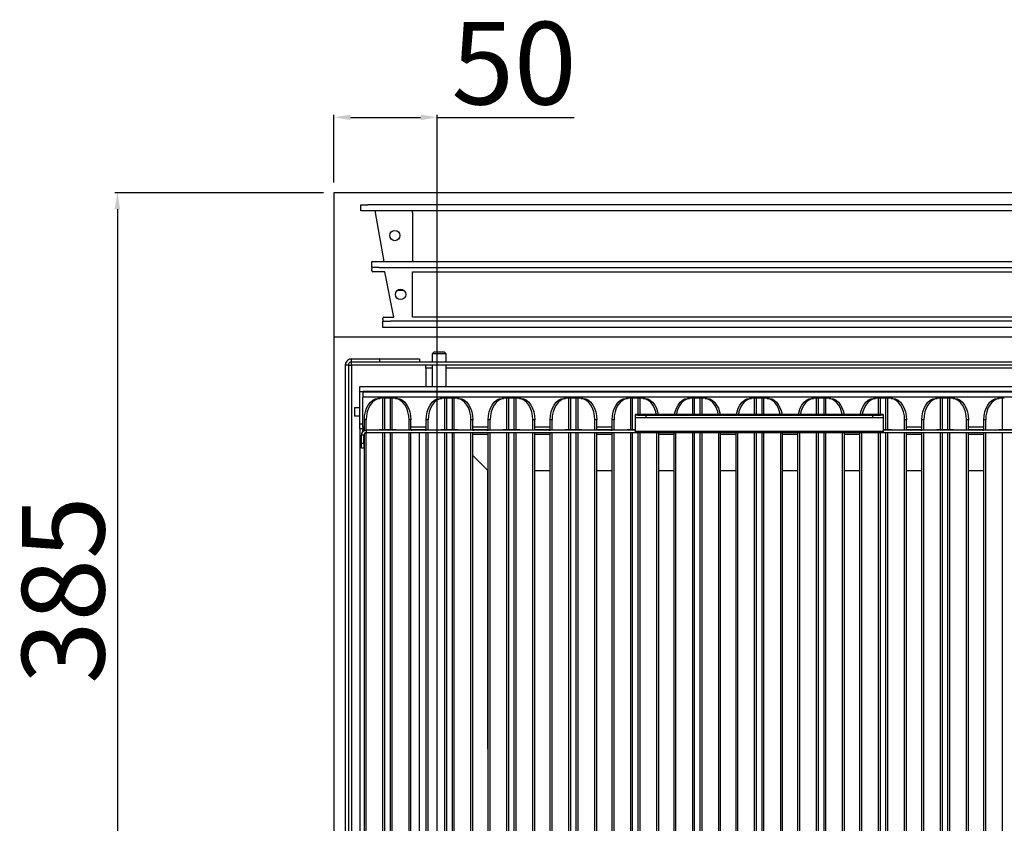
# Model space of a CAD drawing. Units: millimetres. Extents: x -59142 to -53914, y -774 to 2968.
# Drawn here: x -55986 to -55509, y 770 to 1159 of the extents above; entities that cross this region are included whole.
import ezdxf

# ---------------------------------------------------------------- set-up
doc = ezdxf.new("R2010")
doc.units = ezdxf.units.MM
doc.layers.add('QUOTE', color=3, linetype='Continuous')
doc.styles.get("Standard").update_dxf_attribs({"font": 'arial.ttf', "height": 40})
doc.dimstyles.new('ISO-25', dxfattribs={"dimtxt": 40, "dimasz": 8, "dimexe": 1.25, "dimexo": 5, "dimtad": 1, "dimtxsty": 'Standard', "dimcen": 2.5, "dimadec": 0, "dimazin": 0, "dimtfac": 1, "dimtmove": 0, "dimatfit": 3, "dimfxl": 1, "dimarcsym": 0})

# ---------------------------------------------------------------- blocks, each defined once
blk = doc.blocks.new('*D520')
at = {"color": 0, "lineweight": -2, "transparency": 16777216}
for p, q in [((-55833.37, 1080.7), (-55833.37, 1113.45)), ((-55825.37, 1112.2), (-55791.37, 1112.2)), ((-55783.37, 1032.7), (-55783.37, 1113.45)), ((-55783.37, 1112.2), (-55716.96, 1112.2))]:
    blk.add_line(p, q, dxfattribs=at)
at = {"color": 0, "transparency": 16777216}
for points in [[(-55825.37, 1113.53), (-55825.37, 1110.87), (-55833.37, 1112.2)], [(-55791.37, 1113.53), (-55791.37, 1110.87), (-55783.37, 1112.2)]]:
    blk.add_solid(points, dxfattribs=at)
at = {"layer": 'Defpoints', "color": 0, "transparency": 16777216}
for p in [(-55783.37, 1112.2), (-55833.37, 1075.7), (-55783.37, 1027.7)]:
    blk.add_point(p, dxfattribs=at)
at = {"color": 0, "transparency": 16777216, "insert": (-55746.16, 1133.25), "char_height": 40, "attachment_point": 5}
blk.add_mtext('50', dxfattribs=at)
blk = doc.blocks.new('*D514')
at = {"color": 0, "lineweight": -2, "transparency": 16777216}
for p, q in [((-55833.37, 1080.7), (-55833.37, 1113.45)), ((-55825.37, 1112.2), (-55791.37, 1112.2)), ((-55783.37, 695.7), (-55783.37, 1113.45)), ((-55783.37, 1112.2), (-55716.96, 1112.2))]:
    blk.add_line(p, q, dxfattribs=at)
at = {"color": 0, "transparency": 16777216}
for points in [[(-55825.37, 1113.53), (-55825.37, 1110.87), (-55833.37, 1112.2)], [(-55791.37, 1113.53), (-55791.37, 1110.87), (-55783.37, 1112.2)]]:
    blk.add_solid(points, dxfattribs=at)
at = {"layer": 'Defpoints', "color": 0, "transparency": 16777216}
for p in [(-55783.37, 1112.2), (-55833.37, 1075.7), (-55783.37, 690.7)]:
    blk.add_point(p, dxfattribs=at)
at = {"color": 0, "transparency": 16777216, "insert": (-55746.16, 1133.25), "char_height": 40, "attachment_point": 5}
blk.add_mtext('50', dxfattribs=at)
blk = doc.blocks.new('*D521')
at = {"color": 0, "lineweight": -2, "transparency": 16777216}
for p, q in [((-55838.37, 1075.7), (-55939.48, 1075.7)), ((-55938.23, 1067.7), (-55938.23, 698.7)), ((-55788.37, 690.7), (-55939.48, 690.7))]:
    blk.add_line(p, q, dxfattribs=at)
at = {"color": 0, "transparency": 16777216}
for points in [[(-55939.56, 1067.7), (-55936.9, 1067.7), (-55938.23, 1075.7)], [(-55939.56, 698.7), (-55936.9, 698.7), (-55938.23, 690.7)]]:
    blk.add_solid(points, dxfattribs=at)
at = {"layer": 'Defpoints', "color": 0, "transparency": 16777216}
for p in [(-55833.37, 1075.7), (-55938.23, 690.7), (-55783.37, 690.7)]:
    blk.add_point(p, dxfattribs=at)
at = {"color": 0, "transparency": 16777216, "insert": (-55959.29, 883.2), "char_height": 40, "attachment_point": 5, "rotation": 90}
blk.add_mtext('385', dxfattribs=at)
blk = doc.blocks.new('A$C0C43678F')
at = {"color": 7, "linetype": 'Continuous'}
for p, q in [((-187, -8.85), (-187, -5.85)), ((-187, -5.85), (-183.55, -5.85)), ((-183.55, -8.85), (-187, -8.85)), ((183.55, -5.85), (-183.55, -5.85)), ((183.55, -8.85), (-183.55, -8.85)), ((-162, -9.65), (-162, -8.85)), ((162, -8.85), (162, -9.65)), ((183.55, -5.85), (187, -5.85)), ((187, -8.85), (183.55, -8.85)), ((187, -5.85), (187, -8.85)), ((-175.7, -33.25), (-179.86, -9.65)), ((-162, -9.65), (-162, -33.25)), ((162, -33.25), (162, -9.65)), ((179.86, -9.65), (175.69, -33.25)), ((-181.7, -36.25), (-181.7, -33.25)), ((-181.7, -33.25), (-178.09, -33.25)), ((-178.09, -33.25), (178.08, -33.25)), ((178.08, -33.25), (181.7, -33.25)), ((181.7, -33.25), (181.7, -36.25)), ((-178.09, -36.25), (-181.7, -36.25)), ((-181.7, -36.25), (-181.7, -37.05)), ((-181.7, -37.75), (-181.7, -37.05)), ((-178.09, -36.25), (178.08, -36.25)), ((181.7, -36.25), (178.08, -36.25)), ((181.7, -37.05), (181.7, -36.25)), ((181.7, -37.75), (181.7, -37.05)), ((-175.3, -38.25), (-181.2, -38.25)), ((-171.02, -60.25), (-175.3, -38.25)), ((-162, -38.25), (162, -38.25)), ((-162, -60.25), (-162, -38.25)), ((162, -38.25), (162, -60.25)), ((175.3, -38.25), (171.02, -60.25)), ((181.2, -38.25), (175.3, -38.25)), ((-169.13, -47.2), (-166.27, -47.2)), ((-176.3, -61.45), (-176.3, -60.75)), ((-176.3, -61.45), (-176.3, -62.25)), ((-175.8, -60.25), (-171.02, -60.25)), ((162, -60.25), (-162, -60.25)), ((171.02, -60.25), (175.8, -60.25)), ((176.3, -60.75), (176.3, -61.45)), ((176.3, -62.25), (176.3, -61.45)), ((-176.3, -65.25), (-176.3, -62.25)), ((-176.3, -62.25), (-172.53, -62.25)), ((-172.53, -65.25), (-176.3, -65.25)), ((172.53, -62.25), (-172.53, -62.25)), ((172.53, -65.25), (-172.53, -65.25)), ((172.53, -62.25), (176.3, -62.25)), ((176.3, -65.25), (172.53, -65.25)), ((176.3, -62.25), (176.3, -65.25))]:
    blk.add_line(p, q, dxfattribs=at)
for centre in [(-170.5, -20.75), (170.5, -20.75), (-167.7, -49.25), (167.7, -49.25)]:
    blk.add_circle(centre, 2.5, dxfattribs=at)
for centre, radius, start, end in [((-182.42, -9.69), 2.56, 0.8915, 19.1237), ((182.42, -9.69), 2.56, 160.8776, 179.1061), ((-181.2, -37.75), 0.5, 180, 270), ((181.2, -37.75), 0.5, 270, 0), ((-175.8, -60.75), 0.5, 90, 180), ((175.8, -60.75), 0.5, 0, 90)]:
    blk.add_arc(centre, radius, start, end, dxfattribs=at)
blk = doc.blocks.new('A$C20593A59')
at = {"color": 7, "linetype": 'Continuous', "lineweight": 25}
for p, q in [((8.5, -82), (8.5, -80.5)), ((8.5, -80.5), (22, -80.5)), ((22, -80.5), (22, -82)), ((22.18, -80.5), (22, -80.5)), ((22.18, -82), (22.18, -80.5)), ((22.18, -80.5), (41.5, -80.5)), ((41.5, -80.5), (41.5, -82)), ((48.6, -77), (47.6, -78)), ((47.6, -78), (47.6, -82)), ((51, -78), (47.6, -78)), ((48.6, -77), (51, -77)), ((51, -77), (53.4, -77)), ((54.4, -78), (51, -78)), ((54.4, -78), (53.4, -77)), ((54.4, -82), (54.4, -78)), ((7, -83.5), (5.5, -83.5)), ((5.5, -83.5), (5.5, -464)), ((7, -83.5), (7, -464)), ((7, -83.5), (8.5, -83.5)), ((8.5, -83.5), (8.5, -82)), ((791.5, -82), (8.5, -82)), ((791.5, -83.5), (8.5, -83.5)), ((8.5, -83.5), (8.5, -540.5)), ((44.5, -85), (44.5, -83.5)), ((44.5, -85), (44.5, -93.9)), ((47.6, -83.5), (47.6, -93.9)), ((54.4, -93.9), (54.4, -83.5)), ((12.5, -96.3), (12.5, -93.9)), ((12.5, -93.9), (787.5, -93.9)), ((12.5, -96.3), (787.5, -96.3)), ((12.5, -111.9), (12.5, -96.3)), ((398, -96.31), (14, -96.31)), ((14, -96.57), (14, -96.31)), ((398, -96.57), (14, -96.57)), ((14, -96.57), (14, -99.09)), ((398, -99.09), (14, -99.09)), ((14, -113.59), (14, -99.09)), ((22.84, -99.53), (21.29, -99.62)), ((21.29, -99.62), (22.2, -99.66)), ((23.74, -99.57), (22.2, -99.66)), ((23.74, -99.57), (22.84, -99.53)), ((24.65, -99.49), (24.65, -99.55)), ((27.35, -99.49), (24.65, -99.49)), ((27.35, -99.55), (24.65, -99.55)), ((27.35, -99.55), (27.35, -99.49)), ((29.16, -99.53), (28.26, -99.57)), ((29.8, -99.66), (28.26, -99.57)), ((30.71, -99.62), (29.16, -99.53)), ((29.8, -99.66), (30.71, -99.62)), ((52.84, -99.53), (51.29, -99.62)), ((51.29, -99.62), (52.2, -99.66)), ((53.74, -99.57), (52.2, -99.66)), ((53.74, -99.57), (52.84, -99.53)), ((54.65, -99.49), (54.65, -99.55)), ((57.35, -99.49), (54.65, -99.49)), ((57.35, -99.55), (54.65, -99.55)), ((57.35, -99.55), (57.35, -99.49)), ((59.16, -99.53), (58.26, -99.57)), ((59.8, -99.66), (58.26, -99.57)), ((60.71, -99.62), (59.16, -99.53)), ((59.8, -99.66), (60.71, -99.62)), ((82.84, -99.53), (81.29, -99.62)), ((81.29, -99.62), (82.2, -99.66)), ((83.74, -99.57), (82.2, -99.66)), ((83.74, -99.57), (82.84, -99.53)), ((84.65, -99.49), (84.65, -99.55)), ((87.35, -99.49), (84.65, -99.49)), ((87.35, -99.55), (84.65, -99.55)), ((87.35, -99.55), (87.35, -99.49)), ((89.16, -99.53), (88.26, -99.57)), ((89.8, -99.66), (88.26, -99.57)), ((90.71, -99.62), (89.16, -99.53)), ((89.8, -99.66), (90.71, -99.62)), ((112.84, -99.53), (111.29, -99.62)), ((111.29, -99.62), (112.2, -99.66)), ((113.74, -99.57), (112.2, -99.66)), ((113.74, -99.57), (112.84, -99.53)), ((114.65, -99.49), (114.65, -99.55)), ((117.35, -99.49), (114.65, -99.49)), ((117.35, -99.55), (114.65, -99.55)), ((117.35, -99.55), (117.35, -99.49)), ((119.16, -99.53), (118.26, -99.57)), ((119.8, -99.66), (118.26, -99.57)), ((120.71, -99.62), (119.16, -99.53)), ((119.8, -99.66), (120.71, -99.62)), ((142.84, -99.53), (141.29, -99.62)), ((141.29, -99.62), (142.2, -99.66)), ((143.74, -99.57), (142.2, -99.66)), ((143.74, -99.57), (142.84, -99.53)), ((144.65, -99.49), (144.65, -99.55)), ((147.35, -99.49), (144.65, -99.49)), ((147.35, -99.55), (144.65, -99.55)), ((147.35, -99.55), (147.35, -99.49)), ((149.16, -99.53), (148.26, -99.57)), ((149.8, -99.66), (148.26, -99.57)), ((150.71, -99.62), (149.16, -99.53)), ((149.8, -99.66), (150.71, -99.62)), ((172.84, -99.53), (171.29, -99.62)), ((171.29, -99.62), (172.2, -99.66)), ((173.74, -99.57), (172.2, -99.66)), ((173.74, -99.57), (172.84, -99.53)), ((174.65, -99.49), (174.65, -99.55)), ((177.35, -99.49), (174.65, -99.49)), ((177.35, -99.55), (174.65, -99.55)), ((177.35, -99.55), (177.35, -99.49)), ((179.16, -99.53), (178.26, -99.57)), ((179.8, -99.66), (178.26, -99.57)), ((180.71, -99.62), (179.16, -99.53)), ((179.8, -99.66), (180.71, -99.62)), ((202.84, -99.53), (201.29, -99.62)), ((201.29, -99.62), (202.2, -99.66)), ((203.74, -99.57), (202.2, -99.66)), ((203.74, -99.57), (202.84, -99.53)), ((204.65, -99.49), (204.65, -99.55)), ((207.35, -99.49), (204.65, -99.49)), ((207.35, -99.55), (204.65, -99.55)), ((207.35, -99.55), (207.35, -99.49)), ((209.16, -99.53), (208.26, -99.57)), ((209.8, -99.66), (208.26, -99.57)), ((210.71, -99.62), (209.16, -99.53)), ((209.8, -99.66), (210.71, -99.62)), ((232.84, -99.53), (231.29, -99.62)), ((231.29, -99.62), (232.2, -99.66)), ((233.74, -99.57), (232.2, -99.66)), ((233.74, -99.57), (232.84, -99.53)), ((234.65, -99.49), (234.65, -99.55)), ((237.35, -99.49), (234.65, -99.49)), ((237.35, -99.55), (234.65, -99.55)), ((237.35, -99.55), (237.35, -99.49)), ((239.16, -99.53), (238.26, -99.57)), ((239.8, -99.66), (238.26, -99.57)), ((240.71, -99.62), (239.16, -99.53)), ((239.8, -99.66), (240.71, -99.62)), ((262.84, -99.53), (261.29, -99.62)), ((261.29, -99.62), (262.2, -99.66)), ((263.74, -99.57), (262.2, -99.66)), ((263.74, -99.57), (262.84, -99.53)), ((264.65, -99.49), (264.65, -99.55)), ((267.35, -99.49), (264.65, -99.49)), ((267.35, -99.55), (264.65, -99.55)), ((267.35, -99.55), (267.35, -99.49)), ((269.16, -99.53), (268.26, -99.57)), ((269.8, -99.66), (268.26, -99.57)), ((270.71, -99.62), (269.16, -99.53)), ((269.8, -99.66), (270.71, -99.62)), ((292.84, -99.53), (291.29, -99.62)), ((291.29, -99.62), (292.2, -99.66)), ((293.74, -99.57), (292.2, -99.66)), ((293.74, -99.57), (292.84, -99.53)), ((294.65, -99.49), (294.65, -99.55)), ((297.35, -99.49), (294.65, -99.49)), ((297.35, -99.55), (294.65, -99.55)), ((297.35, -99.55), (297.35, -99.49)), ((299.16, -99.53), (298.26, -99.57)), ((299.8, -99.66), (298.26, -99.57)), ((300.71, -99.62), (299.16, -99.53)), ((299.8, -99.66), (300.71, -99.62)), ((322.84, -99.53), (321.29, -99.62)), ((321.29, -99.62), (322.2, -99.66)), ((323.74, -99.57), (322.2, -99.66)), ((323.74, -99.57), (322.84, -99.53)), ((10, -104), (10, -108)), ((10, -104), (12.5, -104)), ((10, -108), (12.5, -108)), ((146, -107.28), (266, -107.28)), ((146, -107.28), (146, -107.63)), ((146, -108.82), (146, -107.63)), ((146, -108.82), (146, -108.89)), ((146, -115.48), (146, -108.89)), ((151, -107.7), (261, -107.7)), ((151, -107.7), (151, -108.9)), ((151, -108.9), (261, -108.9)), ((238, -107.38), (174, -107.38)), ((174, -107.61), (238, -107.61)), ((261, -108.9), (261, -107.7)), ((266, -107.63), (266, -107.28)), ((266, -107.63), (266, -108.82)), ((266, -108.89), (266, -108.82)), ((266, -108.89), (266, -115.48)), ((12.5, -114.3), (12.5, -111.9)), ((12.5, -114.3), (12.5, -508.3)), ((14, -114.3), (12.5, -114.3)), ((14, -113.59), (14, -114.85)), ((15.64, -110.03), (14.73, -109.99)), ((14.73, -115.2), (14.73, -109.99)), ((15.64, -115.01), (15.64, -110.03)), ((37.27, -109.99), (36.36, -110.03)), ((36.36, -115.01), (36.36, -110.03)), ((37.27, -115), (37.27, -109.99)), ((45.64, -110.03), (44.73, -109.99)), ((44.73, -115), (44.73, -109.99)), ((45.64, -115.01), (45.64, -110.03)), ((67.27, -109.99), (66.36, -110.03)), ((66.36, -115.01), (66.36, -110.03)), ((67.27, -115), (67.27, -109.99)), ((75.64, -110.03), (74.73, -109.99)), ((74.73, -115), (74.73, -109.99)), ((75.64, -115.01), (75.64, -110.03)), ((97.27, -109.99), (96.36, -110.03)), ((96.36, -115.01), (96.36, -110.03)), ((97.27, -115), (97.27, -109.99)), ((105.64, -110.03), (104.73, -109.99)), ((104.73, -115), (104.73, -109.99)), ((105.64, -115.01), (105.64, -110.03)), ((127.27, -109.99), (126.36, -110.03)), ((126.36, -115.01), (126.36, -110.03)), ((127.27, -115), (127.27, -109.99)), ((135.64, -110.03), (134.73, -109.99)), ((134.73, -115), (134.73, -109.99)), ((135.64, -115.01), (135.64, -110.03)), ((277.27, -109.99), (276.36, -110.03)), ((276.36, -115.01), (276.36, -110.03)), ((277.27, -115), (277.27, -109.99)), ((285.64, -110.03), (284.73, -109.99)), ((284.73, -115), (284.73, -109.99)), ((285.64, -115.01), (285.64, -110.03)), ((307.27, -109.99), (306.36, -110.03)), ((306.36, -115.01), (306.36, -110.03)), ((307.27, -115), (307.27, -109.99)), ((315.64, -110.03), (314.73, -109.99)), ((314.73, -115), (314.73, -109.99)), ((315.64, -115.01), (315.64, -110.03)), ((13.3, -117.25), (13.3, -117.47)), ((14.5, -117.47), (13.3, -117.47)), ((13.3, -121.27), (13.3, -117.47)), ((14, -114.85), (14.73, -114.85)), ((14, -115.56), (14, -114.85)), ((14.5, -121.27), (14.5, -117.47)), ((14.73, -546.43), (14.73, -116.76)), ((15.64, -546.47), (15.64, -116.27)), ((22, -114.9), (15.7, -115.01)), ((15.7, -115.01), (15.7, -115.07)), ((146, -115.07), (15.7, -115.07)), ((15.7, -116.27), (15.7, -115.07)), ((146, -116.27), (15.7, -116.27)), ((30, -114.9), (22, -114.9)), ((36.36, -115.01), (30, -114.9)), ((37.87, -114.99), (36.36, -115.01)), ((36.36, -546.47), (36.36, -116.27)), ((37.27, -114.98), (37.87, -114.99)), ((37.27, -546.43), (37.27, -116.27)), ((44.13, -114.99), (44.73, -114.98)), ((45.64, -115.01), (44.13, -114.99)), ((44.5, -116.27), (44.5, -478.44)), ((44.73, -546.43), (44.73, -116.27)), ((52, -114.9), (45.64, -115.01)), ((45.64, -546.47), (45.64, -116.27)), ((60, -114.9), (52, -114.9)), ((66.36, -115.01), (60, -114.9)), ((67.87, -114.99), (66.36, -115.01)), ((66.36, -546.47), (66.36, -116.27)), ((67.27, -114.98), (67.87, -114.99)), ((67.27, -546.43), (67.27, -116.27)), ((74.13, -114.99), (74.73, -114.98)), ((75.64, -115.01), (74.13, -114.99)), ((74.73, -546.43), (74.73, -116.27)), ((82, -114.9), (75.64, -115.01)), ((75.64, -546.47), (75.64, -116.27)), ((90, -114.9), (82, -114.9)), ((96.36, -115.01), (90, -114.9)), ((97.87, -114.99), (96.36, -115.01)), ((96.36, -546.47), (96.36, -116.27)), ((97.87, -114.99), (97.27, -114.98)), ((97.27, -546.43), (97.27, -116.27)), ((104.13, -114.99), (104.73, -114.98)), ((105.64, -115.01), (104.13, -114.99)), ((104.73, -546.43), (104.73, -116.27)), ((112, -114.9), (105.64, -115.01)), ((105.64, -546.47), (105.64, -116.27)), ((120, -114.9), (112, -114.9)), ((126.36, -115.01), (120, -114.9)), ((127.87, -114.99), (126.36, -115.01)), ((126.36, -546.47), (126.36, -116.27)), ((127.87, -114.99), (127.27, -114.98)), ((127.27, -546.43), (127.27, -116.27)), ((134.13, -114.99), (134.73, -114.98)), ((135.64, -115.01), (134.13, -114.99)), ((134.73, -546.43), (134.73, -116.27)), ((142, -114.9), (135.64, -115.01)), ((135.64, -546.47), (135.64, -116.27)), ((146, -114.9), (142, -114.9)), ((146, -115.48), (266, -115.48)), ((146, -116.3), (146, -115.48)), ((266, -116.3), (146, -116.3)), ((156.36, -546.47), (156.36, -116.3)), ((157.27, -546.43), (157.27, -116.3)), ((164.73, -546.43), (164.73, -116.3)), ((165.64, -546.47), (165.64, -116.3)), ((186.36, -546.47), (186.36, -116.3)), ((187.27, -546.43), (187.27, -116.3)), ((194.73, -546.43), (194.73, -116.3)), ((195.64, -546.47), (195.64, -116.3)), ((216.36, -546.47), (216.36, -116.3)), ((217.27, -546.43), (217.27, -116.3)), ((224.73, -546.43), (224.73, -116.3)), ((225.64, -546.47), (225.64, -116.3)), ((246.36, -546.47), (246.36, -116.3)), ((247.27, -546.43), (247.27, -116.3)), ((254.73, -546.43), (254.73, -116.3)), ((255.64, -546.47), (255.64, -116.3)), ((270, -114.9), (266, -114.9)), ((396.3, -115.07), (266, -115.07)), ((266, -115.48), (266, -116.3)), ((396.3, -116.27), (266, -116.27)), ((276.36, -115.01), (270, -114.9)), ((277.87, -114.99), (276.36, -115.01)), ((276.36, -546.47), (276.36, -116.27)), ((277.87, -114.99), (277.27, -114.98)), ((277.27, -546.43), (277.27, -116.27)), ((284.13, -114.99), (284.73, -114.98)), ((285.64, -115.01), (284.13, -114.99)), ((284.73, -546.43), (284.73, -116.27)), ((292, -114.9), (285.64, -115.01)), ((285.64, -546.47), (285.64, -116.27)), ((300, -114.9), (292, -114.9)), ((306.36, -115.01), (300, -114.9)), ((307.87, -114.99), (306.36, -115.01)), ((306.36, -546.47), (306.36, -116.27)), ((307.87, -114.99), (307.27, -114.98)), ((307.27, -546.43), (307.27, -116.27)), ((314.13, -114.99), (314.73, -114.98)), ((315.64, -115.01), (314.13, -114.99)), ((314.73, -546.43), (314.73, -116.27)), ((322, -114.9), (315.64, -115.01)), ((315.64, -546.47), (315.64, -116.27)), ((330, -114.9), (322, -114.9)), ((13.3, -121.27), (14.5, -121.27)), ((13.3, -123.73), (13.3, -121.27)), ((14.5, -123.73), (13.3, -123.73)), ((14.5, -121.27), (14.5, -123.73)), ((67.27, -127.21), (74.54, -134.48)), ((74.54, -134.48), (74.73, -134.48)), ((74.54, -269.34), (74.54, -134.48)), ((97.27, -134.48), (104.73, -134.48)), ((127.27, -134.48), (134.73, -134.48)), ((157.27, -134.48), (164.73, -134.48)), ((187.27, -134.48), (194.73, -134.48)), ((217.27, -134.48), (224.73, -134.48)), ((247.27, -134.48), (254.73, -134.48)), ((277.27, -134.48), (284.73, -134.48)), ((307.27, -134.48), (314.73, -134.48))]:
    blk.add_line(p, q, dxfattribs=at)
at = {"color": 8, "linetype": 'Continuous', "lineweight": 25}
for p, q in [((47.6, -85), (44.5, -85)), ((745.6, -85), (54.4, -85)), ((23.74, -114.9), (23.74, -99.57)), ((24.65, -114.9), (24.65, -99.55)), ((27.35, -114.9), (27.35, -99.55)), ((28.26, -114.9), (28.26, -99.57)), ((53.74, -114.9), (53.74, -99.57)), ((54.65, -114.9), (54.65, -99.55)), ((57.35, -114.9), (57.35, -99.55)), ((58.26, -114.9), (58.26, -99.57)), ((83.74, -114.9), (83.74, -99.57)), ((84.65, -114.9), (84.65, -99.55)), ((87.35, -114.9), (87.35, -99.55)), ((88.26, -114.9), (88.26, -99.57)), ((113.74, -114.9), (113.74, -99.57)), ((114.65, -114.9), (114.65, -99.55)), ((117.35, -114.9), (117.35, -99.55)), ((118.26, -114.9), (118.26, -99.57)), ((143.74, -114.9), (143.74, -99.57)), ((144.65, -114.9), (144.65, -99.55)), ((147.35, -107.28), (147.35, -99.55)), ((148.26, -107.28), (148.26, -99.57)), ((173.74, -107.28), (173.74, -99.57)), ((174.65, -107.28), (174.65, -99.55)), ((177.35, -107.28), (177.35, -99.55)), ((178.26, -107.28), (178.26, -99.57)), ((203.74, -107.28), (203.74, -99.57)), ((204.65, -107.28), (204.65, -99.55)), ((207.35, -107.28), (207.35, -99.55)), ((208.26, -107.28), (208.26, -99.57)), ((233.74, -107.28), (233.74, -99.57)), ((234.65, -107.28), (234.65, -99.55)), ((237.35, -107.28), (237.35, -99.55)), ((238.26, -107.28), (238.26, -99.57)), ((263.74, -107.28), (263.74, -99.57)), ((264.65, -107.28), (264.65, -99.55)), ((267.35, -114.9), (267.35, -99.55)), ((268.26, -114.9), (268.26, -99.57)), ((293.74, -114.9), (293.74, -99.57)), ((294.65, -114.9), (294.65, -99.55)), ((297.35, -114.9), (297.35, -99.55)), ((298.26, -114.9), (298.26, -99.57)), ((323.74, -114.9), (323.74, -99.57)), ((146, -108.89), (148.37, -108.89)), ((174, -107.61), (174, -107.38)), ((238, -107.61), (238, -107.38)), ((263.63, -108.89), (266, -108.89)), ((12.5, -111.9), (14, -111.9)), ((14.73, -113.59), (14, -113.59)), ((44.73, -113.59), (37.27, -113.59)), ((74.73, -113.59), (67.27, -113.59)), ((104.73, -113.59), (97.27, -113.59)), ((134.73, -113.59), (127.27, -113.59)), ((284.73, -113.59), (277.27, -113.59)), ((314.73, -113.59), (307.27, -113.59)), ((23.74, -555.99), (23.74, -116.27)), ((24.65, -555.97), (24.65, -116.27)), ((27.35, -555.97), (27.35, -116.27)), ((28.26, -555.99), (28.26, -116.27)), ((44.73, -114.85), (37.27, -114.85)), ((41.5, -478.44), (41.5, -116.27)), ((53.74, -555.99), (53.74, -116.27)), ((54.65, -555.97), (54.65, -116.27)), ((57.35, -555.97), (57.35, -116.27)), ((58.26, -555.99), (58.26, -116.27)), ((74.73, -114.85), (67.27, -114.85)), ((67.27, -116.94), (74.73, -116.94)), ((83.74, -555.99), (83.74, -116.27)), ((84.65, -555.97), (84.65, -116.27)), ((87.35, -555.97), (87.35, -116.27)), ((88.26, -555.99), (88.26, -116.27)), ((104.73, -114.85), (97.27, -114.85)), ((97.27, -116.94), (104.73, -116.94)), ((113.74, -555.99), (113.74, -116.27)), ((114.65, -555.97), (114.65, -116.27)), ((117.35, -555.97), (117.35, -116.27)), ((118.26, -555.99), (118.26, -116.27)), ((134.73, -114.85), (127.27, -114.85)), ((127.27, -116.94), (134.73, -116.94)), ((143.74, -555.99), (143.74, -116.27)), ((144.65, -555.97), (144.65, -116.27)), ((147.35, -555.97), (147.35, -116.3)), ((148.26, -555.99), (148.26, -116.3)), ((157.27, -116.94), (164.73, -116.94)), ((173.74, -555.99), (173.74, -116.3)), ((174.65, -555.97), (174.65, -116.3)), ((177.35, -555.97), (177.35, -116.3)), ((178.26, -555.99), (178.26, -116.3)), ((187.27, -116.94), (194.73, -116.94)), ((203.74, -555.99), (203.74, -116.3)), ((204.65, -555.97), (204.65, -116.3)), ((207.35, -555.97), (207.35, -116.3)), ((208.26, -555.99), (208.26, -116.3)), ((217.27, -116.94), (224.73, -116.94)), ((233.74, -555.99), (233.74, -116.3)), ((234.65, -555.97), (234.65, -116.3)), ((237.35, -555.97), (237.35, -116.3)), ((238.26, -555.99), (238.26, -116.3)), ((247.27, -116.94), (254.73, -116.94)), ((263.74, -555.99), (263.74, -116.3)), ((264.65, -555.97), (264.65, -116.3)), ((267.35, -555.97), (267.35, -116.27)), ((268.26, -555.99), (268.26, -116.27)), ((284.73, -114.85), (277.27, -114.85)), ((277.27, -116.94), (284.73, -116.94)), ((293.74, -555.99), (293.74, -116.27)), ((294.65, -555.97), (294.65, -116.27)), ((297.35, -555.97), (297.35, -116.27)), ((298.26, -555.99), (298.26, -116.27)), ((314.73, -114.85), (307.27, -114.85)), ((307.27, -116.94), (314.73, -116.94)), ((323.74, -555.99), (323.74, -116.27))]:
    blk.add_line(p, q, dxfattribs=at)
at = {"color": 7, "linetype": 'Continuous', "lineweight": 25, "flags": 128}
for points in [[(14.73, -109.99), (14.86, -108.03), (15.23, -106.14), (15.84, -104.38), (16.65, -102.82), (17.65, -101.52), (18.78, -100.53), (20.01, -99.89), (21.29, -99.62)], [(22.2, -99.66), (20.92, -99.93), (19.69, -100.57), (18.55, -101.56), (17.56, -102.86), (16.74, -104.42), (16.14, -106.18), (15.76, -108.07), (15.64, -110.03)], [(36.36, -110.03), (36.24, -108.07), (35.86, -106.18), (35.26, -104.42), (34.44, -102.86), (33.45, -101.56), (32.31, -100.57), (31.08, -99.93), (29.8, -99.66)], [(30.71, -99.62), (31.99, -99.89), (33.22, -100.53), (34.35, -101.52), (35.35, -102.82), (36.16, -104.38), (36.77, -106.14), (37.14, -108.03), (37.27, -109.99)], [(44.73, -109.99), (44.86, -108.03), (45.23, -106.14), (45.84, -104.38), (46.65, -102.82), (47.65, -101.52), (48.78, -100.53), (50.01, -99.89), (51.29, -99.62)], [(52.2, -99.66), (50.92, -99.93), (49.69, -100.57), (48.55, -101.56), (47.56, -102.86), (46.74, -104.42), (46.14, -106.18), (45.76, -108.07), (45.64, -110.03)], [(66.36, -110.03), (66.24, -108.07), (65.86, -106.18), (65.26, -104.42), (64.44, -102.86), (63.45, -101.56), (62.31, -100.57), (61.08, -99.93), (59.8, -99.66)], [(60.71, -99.62), (61.99, -99.89), (63.22, -100.53), (64.35, -101.52), (65.35, -102.82), (66.16, -104.38), (66.77, -106.14), (67.14, -108.03), (67.27, -109.99)], [(74.73, -109.99), (74.86, -108.03), (75.23, -106.14), (75.84, -104.38), (76.65, -102.82), (77.65, -101.52), (78.78, -100.53), (80.01, -99.89), (81.29, -99.62)], [(82.2, -99.66), (80.92, -99.93), (79.69, -100.57), (78.55, -101.56), (77.56, -102.86), (76.74, -104.42), (76.14, -106.18), (75.76, -108.07), (75.64, -110.03)], [(96.36, -110.03), (96.24, -108.07), (95.86, -106.18), (95.26, -104.42), (94.44, -102.86), (93.45, -101.56), (92.31, -100.57), (91.08, -99.93), (89.8, -99.66)], [(90.71, -99.62), (91.99, -99.89), (93.22, -100.53), (94.35, -101.52), (95.35, -102.82), (96.16, -104.38), (96.77, -106.14), (97.14, -108.03), (97.27, -109.99)], [(104.73, -109.99), (104.86, -108.03), (105.23, -106.14), (105.84, -104.38), (106.65, -102.82), (107.65, -101.52), (108.78, -100.53), (110.01, -99.89), (111.29, -99.62)], [(112.2, -99.66), (110.92, -99.93), (109.69, -100.57), (108.55, -101.56), (107.56, -102.86), (106.74, -104.42), (106.14, -106.18), (105.76, -108.07), (105.64, -110.03)], [(126.36, -110.03), (126.24, -108.07), (125.86, -106.18), (125.26, -104.42), (124.44, -102.86), (123.45, -101.56), (122.31, -100.57), (121.08, -99.93), (119.8, -99.66)], [(120.71, -99.62), (121.99, -99.89), (123.22, -100.53), (124.35, -101.52), (125.35, -102.82), (126.16, -104.38), (126.77, -106.14), (127.14, -108.03), (127.27, -109.99)], [(134.73, -109.99), (134.86, -108.03), (135.23, -106.14), (135.84, -104.38), (136.65, -102.82), (137.65, -101.52), (138.78, -100.53), (140.01, -99.89), (141.29, -99.62)], [(142.2, -99.66), (140.92, -99.93), (139.69, -100.57), (138.55, -101.56), (137.56, -102.86), (136.74, -104.42), (136.14, -106.18), (135.76, -108.07), (135.64, -110.03)], [(156.11, -107.28), (155.86, -106.18), (155.26, -104.42), (154.44, -102.86), (153.45, -101.56), (152.31, -100.57), (151.08, -99.93), (149.8, -99.66)], [(150.71, -99.62), (151.99, -99.89), (153.22, -100.53), (154.35, -101.52), (155.35, -102.82), (156.16, -104.38), (156.77, -106.14), (157.02, -107.28)], [(164.98, -107.28), (165.23, -106.14), (165.84, -104.38), (166.65, -102.82), (167.65, -101.52), (168.78, -100.53), (170.01, -99.89), (171.29, -99.62)], [(172.2, -99.66), (170.92, -99.93), (169.69, -100.57), (168.55, -101.56), (167.56, -102.86), (166.74, -104.42), (166.14, -106.18), (165.89, -107.28)], [(186.11, -107.28), (185.86, -106.18), (185.26, -104.42), (184.44, -102.86), (183.45, -101.56), (182.31, -100.57), (181.08, -99.93), (179.8, -99.66)], [(180.71, -99.62), (181.99, -99.89), (183.22, -100.53), (184.35, -101.52), (185.35, -102.82), (186.16, -104.38), (186.77, -106.14), (187.02, -107.28)], [(194.98, -107.28), (195.23, -106.14), (195.84, -104.38), (196.65, -102.82), (197.65, -101.52), (198.78, -100.53), (200.01, -99.89), (201.29, -99.62)], [(202.2, -99.66), (200.92, -99.93), (199.69, -100.57), (198.55, -101.56), (197.56, -102.86), (196.74, -104.42), (196.14, -106.18), (195.89, -107.28)], [(216.11, -107.28), (215.86, -106.18), (215.26, -104.42), (214.44, -102.86), (213.45, -101.56), (212.31, -100.57), (211.08, -99.93), (209.8, -99.66)], [(210.71, -99.62), (211.99, -99.89), (213.22, -100.53), (214.35, -101.52), (215.35, -102.82), (216.16, -104.38), (216.77, -106.14), (217.02, -107.28)], [(224.98, -107.28), (225.23, -106.14), (225.84, -104.38), (226.65, -102.82), (227.65, -101.52), (228.78, -100.53), (230.01, -99.89), (231.29, -99.62)], [(232.2, -99.66), (230.92, -99.93), (229.69, -100.57), (228.55, -101.56), (227.56, -102.86), (226.74, -104.42), (226.14, -106.18), (225.89, -107.28)], [(246.11, -107.28), (245.86, -106.18), (245.26, -104.42), (244.44, -102.86), (243.45, -101.56), (242.31, -100.57), (241.08, -99.93), (239.8, -99.66)], [(240.71, -99.62), (241.99, -99.89), (243.22, -100.53), (244.35, -101.52), (245.35, -102.82), (246.16, -104.38), (246.77, -106.14), (247.02, -107.28)], [(254.98, -107.28), (255.23, -106.14), (255.84, -104.38), (256.65, -102.82), (257.65, -101.52), (258.78, -100.53), (260.01, -99.89), (261.29, -99.62)], [(262.2, -99.66), (260.92, -99.93), (259.69, -100.57), (258.55, -101.56), (257.56, -102.86), (256.74, -104.42), (256.14, -106.18), (255.89, -107.28)], [(276.36, -110.03), (276.24, -108.07), (275.86, -106.18), (275.26, -104.42), (274.44, -102.86), (273.45, -101.56), (272.31, -100.57), (271.08, -99.93), (269.8, -99.66)], [(270.71, -99.62), (271.99, -99.89), (273.22, -100.53), (274.35, -101.52), (275.35, -102.82), (276.16, -104.38), (276.77, -106.14), (277.14, -108.03), (277.27, -109.99)], [(284.73, -109.99), (284.86, -108.03), (285.23, -106.14), (285.84, -104.38), (286.65, -102.82), (287.65, -101.52), (288.78, -100.53), (290.01, -99.89), (291.29, -99.62)], [(292.2, -99.66), (290.92, -99.93), (289.69, -100.57), (288.55, -101.56), (287.56, -102.86), (286.74, -104.42), (286.14, -106.18), (285.76, -108.07), (285.64, -110.03)], [(306.36, -110.03), (306.24, -108.07), (305.86, -106.18), (305.26, -104.42), (304.44, -102.86), (303.45, -101.56), (302.31, -100.57), (301.08, -99.93), (299.8, -99.66)], [(300.71, -99.62), (301.99, -99.89), (303.22, -100.53), (304.35, -101.52), (305.35, -102.82), (306.16, -104.38), (306.77, -106.14), (307.14, -108.03), (307.27, -109.99)], [(314.73, -109.99), (314.86, -108.03), (315.23, -106.14), (315.84, -104.38), (316.65, -102.82), (317.65, -101.52), (318.78, -100.53), (320.01, -99.89), (321.29, -99.62)], [(322.2, -99.66), (320.92, -99.93), (319.69, -100.57), (318.55, -101.56), (317.56, -102.86), (316.74, -104.42), (316.14, -106.18), (315.76, -108.07), (315.64, -110.03)], [(174, -107.38), (172.33, -107.38), (170.75, -107.39), (169.32, -107.4), (168.14, -107.42), (167.24, -107.44), (166.69, -107.47), (166.5, -107.49), (166.69, -107.52), (167.24, -107.54), (168.14, -107.57), (169.32, -107.58), (170.75, -107.6), (172.33, -107.61), (174, -107.61)], [(238, -107.61), (239.67, -107.61), (241.25, -107.6), (242.68, -107.58), (243.86, -107.57), (244.76, -107.54), (245.31, -107.52), (245.5, -107.49), (245.31, -107.47), (244.76, -107.44), (243.86, -107.42), (242.68, -107.4), (241.25, -107.39), (239.67, -107.38), (238, -107.38)]]:
    blk.add_lwpolyline(points, dxfattribs=at)
at = {"color": 7, "linetype": 'Continuous', "lineweight": 25}
for centre, radius, start, end in [((24.52, -133.19), 33.7, 89.7765, 92.857), ((24.58, -116.41), 16.86, 89.7766, 92.855), ((27.48, -133.19), 33.7, 87.1431, 90.2234), ((27.42, -116.41), 16.86, 87.145, 90.2234), ((54.52, -133.19), 33.7, 89.7765, 92.857), ((54.58, -116.41), 16.86, 89.7766, 92.855), ((57.48, -133.19), 33.7, 87.1431, 90.2234), ((57.42, -116.41), 16.86, 87.1447, 90.2236), ((84.52, -133.19), 33.7, 89.7765, 92.857), ((84.58, -116.41), 16.86, 89.7765, 92.8551), ((87.48, -133.19), 33.7, 87.1431, 90.2234), ((87.42, -116.41), 16.86, 87.1447, 90.2236), ((114.52, -133.19), 33.7, 89.7765, 92.857), ((114.58, -116.41), 16.86, 89.7765, 92.8551), ((117.48, -133.19), 33.7, 87.1431, 90.2234), ((117.42, -116.41), 16.86, 87.1447, 90.2236), ((144.52, -133.19), 33.7, 89.7765, 92.857), ((144.58, -116.41), 16.86, 89.7765, 92.8551), ((147.48, -133.19), 33.7, 87.1431, 90.2234), ((147.42, -116.41), 16.86, 87.1449, 90.2234), ((174.52, -133.19), 33.7, 89.7766, 92.8569), ((174.58, -116.41), 16.86, 89.7765, 92.855), ((177.48, -133.19), 33.7, 87.1431, 90.2234), ((177.42, -116.41), 16.86, 87.145, 90.2235), ((204.52, -133.19), 33.7, 89.7766, 92.8569), ((204.58, -116.41), 16.86, 89.7766, 92.855), ((207.48, -133.19), 33.7, 87.1431, 90.2234), ((207.42, -116.41), 16.86, 87.145, 90.2235), ((234.52, -133.19), 33.7, 89.7765, 92.857), ((234.58, -116.41), 16.86, 89.7766, 92.855), ((237.48, -133.19), 33.7, 87.1431, 90.2234), ((237.42, -116.41), 16.86, 87.1448, 90.2235), ((264.52, -133.19), 33.7, 89.7765, 92.857), ((264.58, -116.41), 16.86, 89.7766, 92.855), ((267.48, -133.19), 33.7, 87.1431, 90.2234), ((267.42, -116.41), 16.86, 87.1448, 90.2235), ((294.52, -133.19), 33.7, 89.7766, 92.8569), ((294.58, -116.41), 16.86, 89.7766, 92.8551), ((297.48, -133.19), 33.7, 87.1431, 90.2234), ((297.42, -116.41), 16.86, 87.145, 90.2235), ((324.52, -133.19), 33.7, 89.7766, 92.8569), ((324.58, -116.41), 16.86, 89.7765, 92.8551), ((149.75, -27.4), 80.31, 267.3233, 270.8914), ((149.75, -28.64), 80.27, 267.3224, 270.8923), ((262.25, -27.4), 80.31, 269.1086, 272.6767), ((262.25, -28.64), 80.27, 269.1077, 272.6776), ((15.7, -117.47), 2.4, 89.9962, 179.9967), ((15.7, -117.25), 2.4, 135.0958, 179.999), ((15.7, -117.25), 2.4, 113.8032, 135.097), ((15.7, -117.47), 1.2, 89.9972, 179.9957)]:
    blk.add_arc(centre, radius, start, end, dxfattribs=at)
for centre, major_axis, ratio, start_param, end_param in [((15.7, -117.41), (1.71, -1.71), 0.986547, 2.374655, 3.06284), ((15.7, -117.36), (1.71, 1.71), 0.982236, 1.208792, 1.507777), ((15.7, -117.41), (1.71, 1.71), 0.982236, 0.793265, 0.819592)]:
    blk.add_ellipse(centre, major_axis=major_axis, ratio=ratio, start_param=start_param, end_param=end_param, dxfattribs=at)
for points, knots in [([(8.5, -80.5), (8.15, -80.54), (7.44, -80.61), (6.51, -81.18), (5.83, -82.01), (5.53, -82.84), (5.51, -83.35), (5.5, -83.5)], [0, 0, 0, 0, 0.225343, 0.450721, 0.676102, 0.901485, 1, 1, 1, 1]), ([(8.5, -82), (8.28, -82.03), (7.87, -82.08), (7.36, -82.47), (7.05, -82.96), (7.02, -83.33), (7, -83.5)], [0, 0, 0, 0, 0.274281, 0.529248, 0.784162, 1, 1, 1, 1])]:
    blk.add_open_spline(points, degree=3, knots=knots, dxfattribs=at)

msp = doc.modelspace()

# ---------------------------------------------------------------- linework, layer by layer
at = {"layer": 'QUOTE', "color": 0}
for p, q in [((-55833.37, 1075.7), (-55833.37, 466.35)), ((-55033.37, 1075.7), (-55833.37, 1075.7)), ((-55033.37, 1005.73), (-55833.37, 1005.73))]:
    msp.add_line(p, q, dxfattribs=at)

# ---------------------------------------------------------------- block references
for name, p in [('A$C0C43678F', (-55633.37, 1075.7)), ('A$C20593A59', (-55833.37, 1075.7))]:
    msp.add_blockref(name, p)

# ---------------------------------------------------------------- dimensions: what is measured, and where the dimension line sits
at = {"color": 3}
for p2, picture in [((-55783.37, 1027.7), '*D520'), ((-55783.37, 690.7), '*D514')]:
    dim = msp.add_linear_dim(base=(-55783.37, 1112.2), p1=(-55833.37, 1075.7), p2=p2, dimstyle='ISO-25', override={"dimtxt": 30, "dimdec": 0}, dxfattribs=at)
    dim.commit()
    dim.dimension.update_dxf_attribs({"geometry": picture, "text_midpoint": (-55746.16, 1133.25)})
dim = msp.add_linear_dim(base=(-55938.23, 690.7), p1=(-55833.37, 1075.7), p2=(-55783.37, 690.7), angle=270, dimstyle='ISO-25', override={"dimtxt": 30, "dimdec": 0}, dxfattribs=at)
dim.commit()
dim.dimension.update_dxf_attribs({"geometry": '*D521', "text_midpoint": (-55959.29, 883.2)})

doc.saveas('drawing.dxf')
